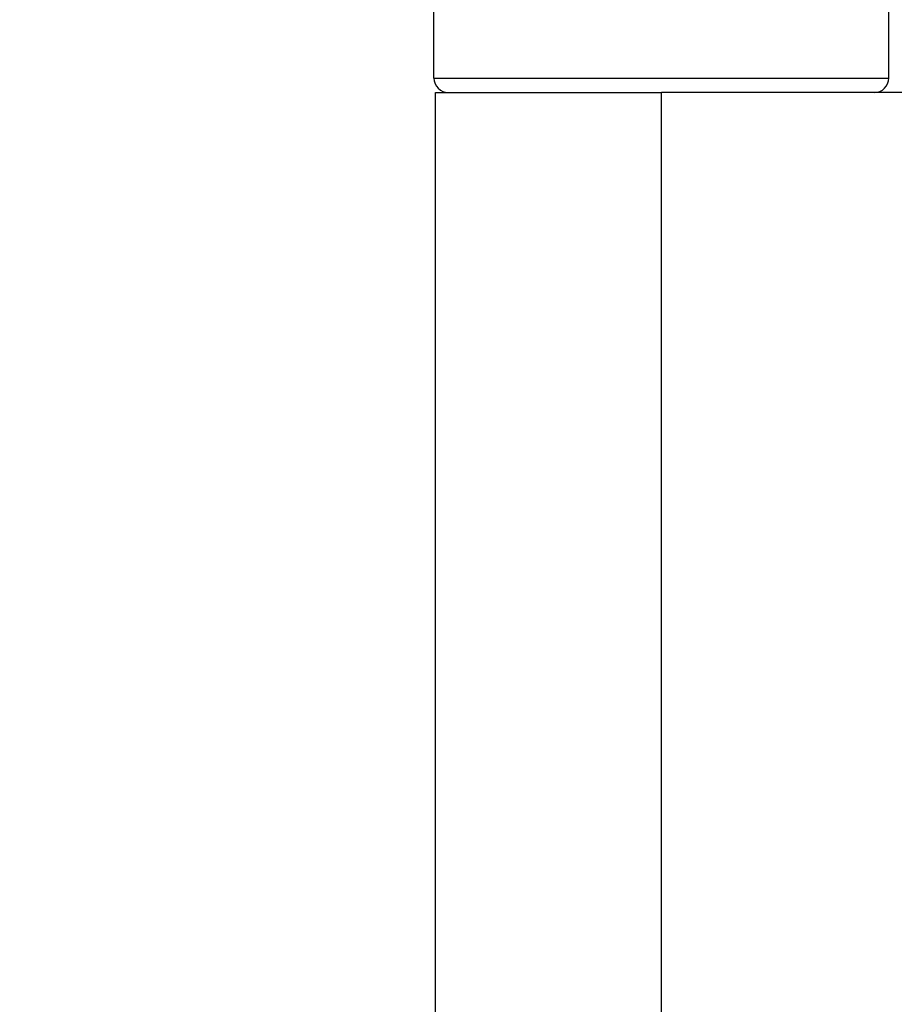
# Model space of a CAD drawing. Units: millimetres. Extents: x 7584 to 9881, y -426 to 1223.
# Drawn here: x 7819 to 7849, y 907 to 941 of the extents above; entities that cross this region are included whole.
import ezdxf

# ---------------------------------------------------------------- set-up
doc = ezdxf.new("R2010")
doc.units = ezdxf.units.MM
doc.linetypes.add('HIDDEN', pattern=[9.525, 6.35, -3.175])
doc.layers.add('Dims', color=7, linetype='Continuous', lineweight=9)
doc.layers.add('SF3', color=190, linetype='Continuous')
doc.styles.get("Standard").update_dxf_attribs({"font": 'tahoma.ttf'})
doc.dimstyles.new('Standard$0', dxfattribs={"dimtxt": 3, "dimasz": 3, "dimexe": 3, "dimexo": 1.5, "dimgap": 1, "dimtad": 1, "dimdec": 0, "dimlfac": 2, "dimzin": 0, "dimdsep": 46, "dimtxsty": 'Standard', "dimcen": 0.09, "dimadec": 0, "dimazin": 0, "dimtfac": 1, "dimtdec": 0, "dimtofl": 0, "dimtmove": 0, "dimatfit": 3, "dimfxl": 1, "dimtolj": 1, "dimtzin": 0, "dimarcsym": 0})

# ---------------------------------------------------------------- blocks, each defined once
blk = doc.blocks.new('*D7')
at = {"layer": 'Defpoints', "color": 0, "transparency": 16777216}
for p in [(7850.071, 1005.764), (7759.704, 259.765), (7850.071, 259.765)]:
    blk.add_point(p, dxfattribs=at)
at = {"layer": 'Dims', "color": 0, "lineweight": -2, "transparency": 16777216}
for p, q in [((7848.571, 1005.764), (7756.704, 1005.764)), ((7759.704, 990.764), (7759.704, 671.521)), ((7759.704, 671.521), (7767.204, 666.521)), ((7767.204, 666.521), (7752.204, 661.521)), ((7752.204, 661.521), (7759.704, 656.521)), ((7759.704, 656.521), (7759.704, 274.765)), ((7848.571, 259.765), (7756.704, 259.765))]:
    blk.add_line(p, q, dxfattribs=at)
at = {"layer": 'Dims', "color": 0, "transparency": 16777216}
for points in [[(7757.204, 990.764), (7762.204, 990.764), (7759.704, 1005.764)], [(7757.204, 274.765), (7762.204, 274.765), (7759.704, 259.765)]]:
    blk.add_solid(points, dxfattribs=at)
at = {"layer": 'Dims', "color": 0, "transparency": 16777216, "insert": (7749.496, 623.76), "char_height": 10, "attachment_point": 5, "rotation": 90}
blk.add_mtext('\\A1;3000 MAX.', dxfattribs=at)
blk = doc.blocks.new('SF7 Offset hinge Handle Set End 1')
at = {"color": 212, "ltscale": 0.5}
for p, q in [((-20.525, 182.25), (-20.525, 184.25)), ((-12.725, 182.25), (-12.725, 184.25)), ((-20.525, 182.25), (-12.725, 182.25)), ((-20.5, 182), (-16.625, 182)), ((-20.5, 159), (-20.5, 182)), ((-12.5, 182), (-16.625, 182)), ((-16.625, 159), (-16.625, 182))]:
    blk.add_line(p, q, dxfattribs=at)
for centre, start, end in [((-20.275, 182.25), 180, 270), ((-12.975, 182.25), 270, 0)]:
    blk.add_arc(centre, 0.25, start, end, dxfattribs=at)

msp = doc.modelspace()

# ---------------------------------------------------------------- block references
at = {"layer": 'SF3', "color": 212, "linetype": 'HIDDEN', "xscale": 2, "yscale": 2, "zscale": 2}
msp.add_blockref('SF7 Offset hinge Handle Set End 1', (7874.071, 574.764), dxfattribs=at)

# ---------------------------------------------------------------- dimensions: what is measured, and where the dimension line sits
at = {"layer": 'Dims'}
dim = msp.add_linear_dim(base=(7759.704, 259.765), p1=(7850.071, 1005.764), p2=(7850.071, 259.765), angle=90, text='3000 MAX.', dimstyle='Standard$0', override={"dimtxt": 10, "dimasz": 15, "dimgap": 5, "dimlfac": 1}, dxfattribs=at)
dim.commit()
dim.dimension.update_dxf_attribs({"geometry": '*D7', "text_midpoint": (7759.704, 623.76), "dimtype": 160})

doc.saveas('drawing.dxf')
